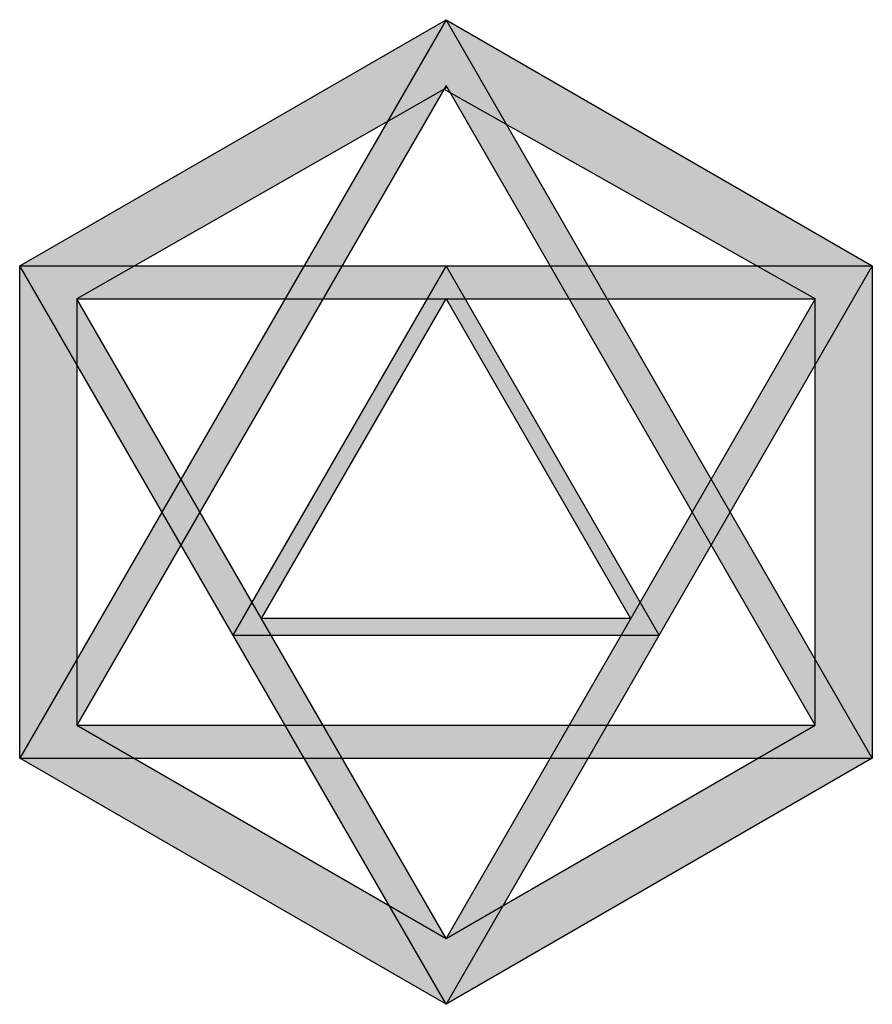
# Model space of a CAD drawing. Units: millimetres. Extents: x 134 to 1866, y 0 to 2000.
import ezdxf

# ---------------------------------------------------------------- set-up
doc = ezdxf.new("R2010")
doc.units = ezdxf.units.MM

msp = doc.modelspace()

# ---------------------------------------------------------------- hatches: boundary and pattern name
h = msp.add_hatch(color=2)
h.paths.add_polyline_path([(1000, 2000), (1122.9, 1787.1), (1631.4, 1500), (1866, 1500)])
h.paths.add_polyline_path([(880.4, 1792.9), (1000, 2000), (134, 1500), (367.3, 1500)])
h.paths.add_polyline_path([(250, 1299), (134, 1500), (134, 500), (250, 701)])
h.paths.add_polyline_path([(366, 500), (134, 500), (1000, 0), (884, 201)])
h.paths.add_polyline_path([(1866, 500), (1634, 500), (1116, 201), (1000, 0)])
h.paths.add_polyline_path([(1866, 1500), (1750, 1299), (1750, 701), (1866, 500)])
h = msp.add_hatch(color=1)
h.paths.add_polyline_path([(1750, 1299), (1750, 1433), (1538.7, 1067), (1577.4, 1000)])
h.paths.add_polyline_path([(1538.7, 1067), (1500, 1000), (1538.7, 933), (1577.4, 1000)])
h.paths.add_polyline_path([(1866, 1500), (1631.4, 1500), (1750, 1433), (1750, 1299)])
h.paths.add_polyline_path([(1631.4, 1500), (1288.7, 1500), (1327.4, 1433), (1750, 1433)])
h.paths.add_polyline_path([(1288.7, 1500), (1211.3, 1500), (1250, 1433), (1327.4, 1433)])
h.paths.add_polyline_path([(1211.3, 1500), (1000, 1500), (1038.7, 1433), (1250, 1433)])
h.paths.add_polyline_path([(1000, 1500), (788.7, 1500), (750, 1433), (961.3, 1433)])
h.paths.add_polyline_path([(1000, 1500), (961.3, 1433), (1038.7, 1433)])
h.paths.add_polyline_path([(788.7, 1500), (711.3, 1500), (672.6, 1433), (750, 1433)])
h.paths.add_polyline_path([(711.3, 1500), (367.3, 1500), (250, 1433), (672.6, 1433)])
h.paths.add_polyline_path([(367.3, 1500), (134, 1500), (250, 1299), (250, 1433)])
h.paths.add_polyline_path([(250, 1433), (250, 1299), (422.6, 1000), (461.3, 1067)])
h.paths.add_polyline_path([(461.3, 933), (422.6, 1000), (250, 701), (250, 567)])
h.paths.add_polyline_path([(500, 1000), (461.3, 1067), (422.6, 1000), (461.3, 933)])
h.paths.add_polyline_path([(750, 1433), (672.6, 1433), (461.3, 1067), (500, 1000)])
h.paths.add_polyline_path([(500, 1000), (461.3, 933), (567, 750), (605.7, 817)])
h.paths.add_polyline_path([(644.3, 750), (567, 750), (672.6, 567), (750, 567)])
h.paths.add_polyline_path([(750, 567), (672.6, 567), (711.3, 500), (788.7, 500)])
h.paths.add_polyline_path([(672.6, 567), (250, 567), (366, 500), (711.3, 500)])
h.paths.add_polyline_path([(250, 567), (250, 701), (134, 500), (366, 500)])
h.paths.add_polyline_path([(1116, 201), (1000, 134), (884, 201), (1000, 0)])
h.paths.add_polyline_path([(1288.7, 500), (1211.3, 500), (1000, 134), (1116, 201)])
h.paths.add_polyline_path([(788.7, 500), (711.3, 500), (884, 201), (1000, 134)])
h.paths.add_polyline_path([(1250, 567), (750, 567), (788.7, 500), (1211.3, 500)])
h.paths.add_polyline_path([(1327.4, 567), (1250, 567), (1211.3, 500), (1288.7, 500)])
h.paths.add_polyline_path([(1750, 567), (1327.4, 567), (1288.7, 500), (1634, 500)])
h.paths.add_polyline_path([(1433, 750), (1355.7, 750), (1250, 567), (1327.4, 567)])
h.paths.add_polyline_path([(1394.3, 817), (1355.7, 750), (1433, 750)])
h.paths.add_polyline_path([(1538.7, 933), (1500, 1000), (1394.3, 817), (1433, 750)])
h.paths.add_polyline_path([(1577.4, 1000), (1538.7, 933), (1750, 567), (1750, 701)])
h.paths.add_polyline_path([(1750, 701), (1750, 567), (1634, 500), (1866, 500)])
h.paths.add_polyline_path([(1000, 2000), (880.4, 1792.9), (995.8, 1858.8), (1000, 1866), (1008.2, 1851.9), (1122.9, 1787.1)])
h.paths.add_polyline_path([(995.8, 1858.8), (880.4, 1792.9), (711.3, 1500), (788.7, 1500)])
h.paths.add_polyline_path([(1122.9, 1787.1), (1008.2, 1851.9), (1211.3, 1500), (1288.7, 1500)])
h.paths.add_polyline_path([(1038.7, 1433), (1000, 1433), (1375, 783.5), (1394.3, 817)])
h.paths.add_polyline_path([(1000, 1433), (961.3, 1433), (605.7, 817), (625, 783.5)])
h.paths.add_polyline_path([(1375, 783.5), (625, 783.5), (644.3, 750), (1355.7, 750)])
h = msp.add_hatch(color=1)
h.paths.add_polyline_path([(605.7, 817), (567, 750), (644.3, 750)])
h.paths.add_polyline_path([(1327.4, 1433), (1250, 1433), (1500, 1000), (1538.7, 1067)])

# ---------------------------------------------------------------- linework, layer by layer
for p, q in [((134, 1500), (1000, 2000)), ((1000, 2000), (134, 500)), ((1000, 2000), (1866, 1500)), ((1866, 500), (1000, 2000)), ((1000, 1866), (250, 567)), ((1002.1, 1862.4), (250, 1433)), ((1750, 567), (1000, 1866)), ((1750, 1433), (995.9, 1858.8)), ((134, 500), (134, 1500)), ((134, 1500), (1866, 1500)), ((1000, 0), (134, 1500)), ((1000, 1500), (567, 750)), ((1866, 1500), (1000, 0)), ((1433, 750), (1000, 1500)), ((1866, 1500), (1866, 500)), ((250, 1433), (250, 567)), ((250, 1433), (1750, 1433)), ((1000, 134), (250, 1433)), ((625, 783.5), (1000, 1433)), ((1750, 1433), (1000, 134)), ((1000, 1433), (1375, 783.5)), ((1750, 567), (1750, 1433)), ((1375, 783.5), (625, 783.5)), ((567, 750), (1433, 750)), ((250, 567), (1000, 134)), ((250, 567), (1750, 567)), ((1000, 134), (1750, 567)), ((1866, 500), (1000, 0)), ((1000, 0), (134, 500)), ((134, 500), (1866, 500))]:
    msp.add_line(p, q)

doc.saveas('drawing.dxf')
